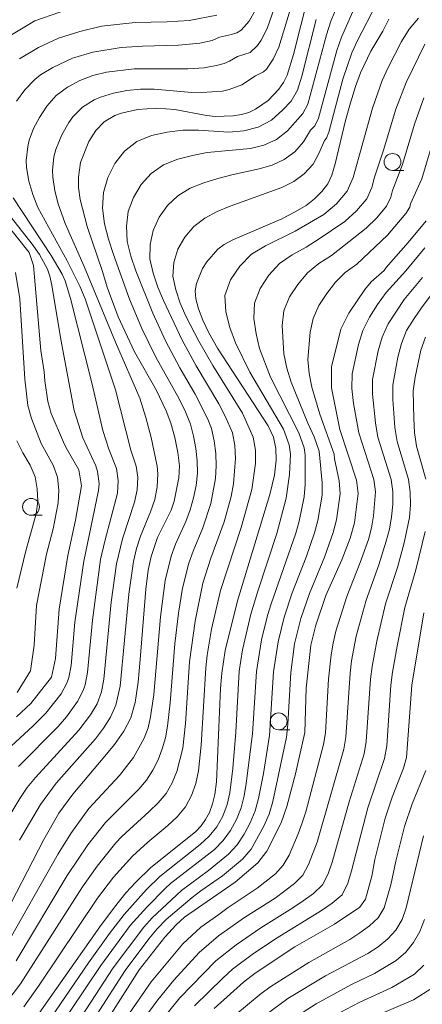
# Model space of a CAD drawing. Units: millimetres. Extents: x -66000 to -64000, y 21000 to 22500.
# Drawn here: x -64167 to -64107, y 21165 to 21311 of the extents above; entities that cross this region are included whole.
import ezdxf

# ---------------------------------------------------------------- set-up
doc = ezdxf.new("R2010")
doc.units = ezdxf.units.MM
for name, color, linetype, lineweight in [('633100_広葉樹林', 7, 'Continuous', 9), ('710100_等高線（計曲線）', 7, 'Continuous', 20), ('710200_等高線（主曲線）', 7, 'Continuous', 9)]:
    doc.layers.add(name, color=color, linetype=linetype, lineweight=lineweight)

msp = doc.modelspace()

# ---------------------------------------------------------------- linework, layer by layer
at = {"layer": '633100_広葉樹林'}
for p, q in [((-64111.63, 21288.93), (-64109.96, 21288.93)), ((-64165.22, 21237.79), (-64163.55, 21237.79)), ((-64128.51, 21205.98), (-64126.84, 21205.98))]:
    msp.add_line(p, q, dxfattribs=at)
for centre in [(-64111.63, 21290.18), (-64165.22, 21239.04), (-64128.51, 21207.23)]:
    msp.add_circle(centre, 1.25, dxfattribs=at)
at = {"layer": '710100_等高線（計曲線）', "flags": 128}
for points in [[(-64124.16, 21314.77), (-64126.29, 21306.09), (-64127.24, 21303.03), (-64127.79, 21301.96), (-64128.49, 21300.97), (-64130.05, 21299.3), (-64131.96, 21298.01), (-64132.96, 21297.52), (-64134.03, 21297.21), (-64135.28, 21297.02), (-64137.92, 21296.94), (-64139.19, 21297.08), (-64143.89, 21297.95), (-64146.57, 21298.16), (-64149.43, 21297.94), (-64151.82, 21297.43), (-64152.78, 21297.05), (-64154.39, 21296.12), (-64155.61, 21294.82), (-64156.66, 21293.21), (-64157.9, 21290.09), (-64158.2, 21287.94), (-64158.17, 21286.41), (-64157.94, 21284.62), (-64156.9, 21280.62), (-64154.63, 21273.96), (-64153.95, 21271.63), (-64152.3, 21267.23), (-64149.87, 21262.04), (-64146.66, 21256.37), (-64145.18, 21253.27), (-64144.52, 21251.46), (-64143.92, 21249.3), (-64143.44, 21247.08), (-64143.22, 21245.13), (-64143.3, 21243.33), (-64144, 21239.86), (-64144.46, 21238.54), (-64146.46, 21234.49), (-64147.43, 21231.69), (-64147.85, 21229.65), (-64148.21, 21226.81), (-64149.03, 21216.41), (-64149.35, 21213.03), (-64149.79, 21210.03), (-64150.44, 21207.73), (-64151.47, 21205.79), (-64152.84, 21203.82), (-64154.26, 21202.05), (-64159.04, 21196.43), (-64161.08, 21193.6), (-64163.31, 21189.73), (-64169.82, 21177.14)], [(-64171.14, 21307.26), (-64164.65, 21311.12), (-64157.27, 21313.67)], [(-64112.17, 21311.35), (-64113.06, 21309.57), (-64114.84, 21306.59), (-64116.4, 21303.38), (-64117.14, 21301.38), (-64117.88, 21298.95), (-64118.6, 21296.34), (-64120.13, 21289.89), (-64120.63, 21288.2), (-64121.23, 21286.93), (-64122.1, 21285.79), (-64123.19, 21284.69), (-64124.45, 21283.71), (-64126.06, 21282.76), (-64128.06, 21281.76), (-64135.31, 21278.63), (-64136.58, 21277.96), (-64137.52, 21277.25), (-64139.17, 21275.38), (-64139.8, 21274.4), (-64140.71, 21272.18), (-64140.9, 21271.09), (-64140.78, 21269.9), (-64140.38, 21268.41), (-64139.75, 21266.71), (-64138.88, 21264.86), (-64137.57, 21262.55), (-64130.05, 21251.07), (-64129.3, 21249.37), (-64128.95, 21247.71), (-64128.87, 21245.94), (-64129.14, 21243.76), (-64129.82, 21240.85), (-64134.64, 21225.09), (-64136.43, 21217.72), (-64136.94, 21214.39), (-64137.12, 21212.08), (-64137.74, 21198.28), (-64137.96, 21196.39), (-64138.3, 21194.98), (-64138.78, 21193.74), (-64139.34, 21192.66), (-64140, 21191.75), (-64140.86, 21190.86), (-64147.44, 21185.54), (-64149.67, 21183.41), (-64151.16, 21181.78), (-64152.86, 21179.69), (-64155.02, 21176.75), (-64165.28, 21162.13)], [(-64167.36, 21207.89), (-64165.24, 21209.87), (-64162.17, 21213.77), (-64161.61, 21216.56), (-64161.06, 21223.86), (-64159.79, 21231.82), (-64158.62, 21237.04), (-64157.76, 21242.17), (-64158.14, 21244.54), (-64160.03, 21247.77), (-64160.43, 21248.65), (-64162.23, 21252.87), (-64162.72, 21254.64), (-64163.17, 21257.74), (-64163.26, 21259.08), (-64163.78, 21262.21), (-64164.86, 21274.83), (-64165.5, 21276.75), (-64168.97, 21281.12)], [(-64153.34, 21163.86), (-64149.17, 21170.39), (-64145.41, 21175.25), (-64143.71, 21177.08), (-64142.47, 21178.2), (-64134.95, 21183.41), (-64131.61, 21186.23), (-64130.29, 21187.96), (-64128.16, 21192.18), (-64127.32, 21194.59), (-64126.04, 21199.47), (-64124.63, 21205.56), (-64124.43, 21212.14), (-64123.72, 21218.54), (-64123.02, 21221.51), (-64121.5, 21225.87), (-64119.13, 21231.17), (-64117.89, 21234.39), (-64117.25, 21236.67), (-64116.71, 21241.03), (-64116.97, 21243.01), (-64119.46, 21250.53), (-64120.68, 21256.7), (-64120.67, 21259.79), (-64119.29, 21265.41), (-64118.11, 21267.75), (-64115.75, 21271.27), (-64114.8, 21272.42), (-64112.86, 21274.09), (-64112.59, 21274.54), (-64109.3, 21278.22), (-64106.66, 21281.44)], [(-64138.07, 21164.66), (-64133.75, 21168.55), (-64132.01, 21169.91), (-64126.1, 21173.78), (-64120.25, 21177.14), (-64116.5, 21179.69), (-64115.63, 21180.86), (-64114.71, 21184.28), (-64114.27, 21186.75), (-64112.72, 21192.87), (-64111.69, 21195.99), (-64110.03, 21200.29), (-64109.55, 21201.88), (-64108.78, 21212.62), (-64106.97, 21223.34)], [(-64105.55, 21167.81), (-64108.54, 21165.93), (-64115.23, 21163.08)]]:
    msp.add_lwpolyline(points, dxfattribs=at)
at = {"layer": '710200_等高線（主曲線）', "flags": 128}
for points in [[(-64170.23, 21190.24), (-64166.88, 21195.79), (-64165.78, 21197.4), (-64164.57, 21198.93), (-64158.12, 21205.92), (-64156.4, 21208.2), (-64155.44, 21209.84), (-64154.8, 21211.62), (-64154.42, 21213.48), (-64153.32, 21224.91), (-64152.56, 21230.6), (-64151.68, 21234.32), (-64149.86, 21239.71), (-64149.49, 21241.56), (-64149.41, 21243.42), (-64149.64, 21245.06), (-64150.43, 21247.42), (-64152.7, 21256.4), (-64157.2, 21269.88), (-64157.98, 21271.78), (-64159.87, 21275.51), (-64164.22, 21283.45), (-64164.98, 21285.36), (-64165.55, 21287.34), (-64165.88, 21289.37), (-64165.92, 21290.41), (-64165.72, 21292.46), (-64165.5, 21293.42), (-64164.84, 21295.14), (-64163.99, 21296.77), (-64162.86, 21298.46), (-64161.5, 21300.03), (-64159.84, 21301.28), (-64157.99, 21302.25), (-64156.05, 21302.98), (-64154.04, 21303.49), (-64149.94, 21304), (-64141.99, 21303.97), (-64139.56, 21304.12), (-64137.54, 21304.51), (-64136.59, 21304.8), (-64135.78, 21305.14), (-64134.62, 21305.82), (-64132.75, 21306.43), (-64131.65, 21307.47), (-64131.11, 21308.23), (-64130.23, 21309.95), (-64126.73, 21320.04)], [(-64166.93, 21189.62), (-64163.81, 21194.92), (-64161.48, 21198.06), (-64155.67, 21204.65), (-64154.49, 21206.21), (-64153.44, 21207.86), (-64152.66, 21209.63), (-64152.01, 21212.47), (-64150.72, 21226.07), (-64150.03, 21230.95), (-64149.58, 21232.85), (-64148.98, 21234.71), (-64147.49, 21238.3), (-64146.88, 21240.14), (-64146.52, 21242.03), (-64146.42, 21243.91), (-64146.54, 21245.07), (-64147.43, 21249.32), (-64148.18, 21252.28), (-64149.1, 21255.17), (-64152.72, 21263.47), (-64157.33, 21274.68), (-64160.16, 21281.05), (-64161.21, 21283.95), (-64161.71, 21285.91), (-64162, 21287.92), (-64162.03, 21288.93), (-64161.84, 21290.96), (-64161.57, 21292.01), (-64160.66, 21294.21), (-64159.6, 21296.04), (-64159.01, 21296.87), (-64157.58, 21298.3), (-64155.87, 21299.38), (-64154.94, 21299.79), (-64153, 21300.4), (-64151, 21300.78), (-64148.98, 21300.96), (-64146.96, 21300.97), (-64141.92, 21300.53), (-64139.88, 21300.46), (-64136.83, 21300.7), (-64135.85, 21300.92), (-64133.98, 21301.61), (-64131.96, 21302.94), (-64130.77, 21303.53), (-64130.34, 21303.95), (-64129.33, 21305.4), (-64128.51, 21307.18), (-64125.07, 21318.48)], [(-64167.43, 21171.72), (-64159.86, 21184.37), (-64156.79, 21188.94), (-64154.2, 21192.23), (-64149.24, 21197.17), (-64148.11, 21198.51), (-64147.17, 21199.98), (-64146.39, 21201.53), (-64145.79, 21203.14), (-64145.3, 21204.78), (-64145, 21206.51), (-64144.61, 21209.99), (-64143.92, 21218.75), (-64143.38, 21223.28), (-64142.76, 21227), (-64141.82, 21230.67), (-64141.21, 21232.46), (-64139.74, 21235.94), (-64138.58, 21239.53), (-64137.87, 21243.24), (-64137.78, 21245.1), (-64137.85, 21246.96), (-64138.07, 21248.82), (-64138.49, 21250.66), (-64139.03, 21252.02), (-64140.88, 21255.74), (-64143.18, 21259.65), (-64145.3, 21263.65), (-64147.19, 21267.75), (-64149.71, 21274.05), (-64150.43, 21276.2), (-64150.96, 21278.4), (-64151.09, 21280.64), (-64150.81, 21282.84), (-64150.04, 21284.92), (-64148.91, 21286.84), (-64147.42, 21288.48), (-64145.57, 21289.75), (-64143.47, 21290.6), (-64141.29, 21291.16), (-64139.09, 21291.58), (-64132.69, 21292.17), (-64130.69, 21292.67), (-64128.83, 21293.51), (-64127.21, 21294.78), (-64124.93, 21297.37), (-64124.18, 21298.76), (-64121.42, 21309.02), (-64120.77, 21311.04), (-64119.15, 21314.96)], [(-64166.27, 21164.9), (-64164.02, 21168.09), (-64155.36, 21181.02), (-64152.99, 21184.11), (-64150.2, 21187.24), (-64147.89, 21189.34), (-64144.94, 21191.78), (-64143.54, 21193.09), (-64142.31, 21194.55), (-64141.41, 21196.24), (-64140.78, 21198.04), (-64140.42, 21199.89), (-64140.01, 21203.68), (-64139.33, 21215.17), (-64139.11, 21217.07), (-64138.45, 21220.9), (-64137.12, 21226.64), (-64134.06, 21235.96), (-64132.51, 21241.63), (-64131.96, 21245.48), (-64131.96, 21247.43), (-64132.27, 21249.36), (-64133.85, 21252.93), (-64138.28, 21260), (-64140.35, 21263.61), (-64142.27, 21267.31), (-64143.1, 21269.22), (-64143.78, 21271.2), (-64144.22, 21273.23), (-64144.07, 21275.28), (-64143.45, 21277.24), (-64142.43, 21279.02), (-64141.11, 21280.6), (-64139.48, 21281.84), (-64137.65, 21282.81), (-64135.72, 21283.61), (-64128.02, 21286.38), (-64126.28, 21287.26), (-64124.71, 21288.41), (-64123.42, 21289.84), (-64122.49, 21291.53), (-64121.71, 21293.37), (-64121.41, 21293.7), (-64121.07, 21294.58), (-64118.99, 21302.48), (-64117.67, 21306.34), (-64116.84, 21308.2), (-64113.99, 21313.61)], [(-64170.25, 21163.82), (-64166.79, 21168.33), (-64157.61, 21182.7), (-64155.42, 21185.78), (-64152.66, 21189.2), (-64151.76, 21190.15), (-64147.7, 21193.85), (-64146.39, 21195.13), (-64145.21, 21196.53), (-64144.29, 21198.11), (-64143.59, 21199.78), (-64142.74, 21203.28), (-64142.33, 21206.92), (-64141.71, 21216.08), (-64140.91, 21222.09), (-64139.73, 21227.74), (-64138.58, 21231.42), (-64136.58, 21236.84), (-64135.57, 21240.56), (-64135.19, 21242.43), (-64134.9, 21246.22), (-64135.02, 21248.12), (-64135.38, 21250.01), (-64136.4, 21252.39), (-64137.37, 21254.33), (-64140.73, 21259.93), (-64142.8, 21263.74), (-64145.59, 21269.62), (-64146.41, 21271.63), (-64147.1, 21273.7), (-64147.59, 21275.82), (-64147.58, 21277.96), (-64147.13, 21280.04), (-64146.23, 21281.97), (-64145.01, 21283.72), (-64143.45, 21285.16), (-64141.61, 21286.28), (-64139.6, 21287.1), (-64137.53, 21287.73), (-64135.45, 21288.29), (-64131.4, 21289.16), (-64129.48, 21289.72), (-64127.7, 21290.54), (-64126.12, 21291.68), (-64124.85, 21293.16), (-64123.77, 21294.88), (-64123.17, 21295.53), (-64122.62, 21296.67), (-64119.9, 21306.72), (-64119.22, 21308.69), (-64117.53, 21312.49)], [(-64167.38, 21299.2), (-64166.12, 21300.88), (-64164.66, 21302.43), (-64163.83, 21303.09), (-64162, 21304.21), (-64159.1, 21305.56), (-64156.04, 21306.45), (-64151.88, 21307.17), (-64148.71, 21307.36), (-64143.36, 21307.48), (-64140.19, 21307.8), (-64138.39, 21308.21), (-64137.28, 21308.69), (-64135.49, 21309.08), (-64134.72, 21309.34), (-64134.08, 21309.74), (-64132.88, 21311.06), (-64131.94, 21312.72)], [(-64166.95, 21305.49), (-64164.11, 21307.17), (-64161.14, 21308.55), (-64158.01, 21309.52), (-64154.79, 21310.3), (-64149.78, 21310.86), (-64145.02, 21310.96), (-64141.8, 21311.17), (-64137.66, 21311.97)], [(-64169.14, 21173.54), (-64161.22, 21187.59), (-64159.33, 21190.62), (-64156.64, 21194.3), (-64152.09, 21199.21), (-64150.05, 21201.85), (-64148.47, 21204.76), (-64147.86, 21206.29), (-64147.49, 21207.92), (-64147.02, 21211.23), (-64146.04, 21222.71), (-64145.33, 21228.14), (-64144.45, 21231.74), (-64143.83, 21233.49), (-64142.28, 21236.86), (-64141.62, 21238.59), (-64141.12, 21240.38), (-64140.76, 21242.2), (-64140.55, 21244.04), (-64140.59, 21245.88), (-64140.79, 21247.7), (-64141.13, 21249.51), (-64141.59, 21251.3), (-64142.32, 21253.12), (-64143.26, 21255.08), (-64146.73, 21261.25), (-64148.82, 21265.47), (-64150.61, 21269.82), (-64153.02, 21276.46), (-64153.75, 21278.71), (-64154.33, 21280.99), (-64154.61, 21283.31), (-64154.48, 21285.64), (-64153.85, 21287.87), (-64152.82, 21289.97), (-64151.39, 21291.8), (-64149.53, 21293.21), (-64147.35, 21294.1), (-64145.05, 21294.58), (-64142.73, 21294.87), (-64140.42, 21294.88), (-64135.9, 21294.62), (-64133.68, 21294.8), (-64131.53, 21295.35), (-64129.58, 21296.4), (-64127.88, 21297.91), (-64126.68, 21299.21), (-64125.74, 21300.84), (-64125.08, 21302.91), (-64122.94, 21311.31)], [(-64163.72, 21161.12), (-64156.68, 21171.42), (-64153.57, 21175.77), (-64151.41, 21178.59), (-64148.1, 21182.29), (-64146.14, 21184.24), (-64140.13, 21188.97), (-64138.81, 21190.21), (-64137.68, 21191.61), (-64136.78, 21193.18), (-64136.14, 21194.88), (-64135.75, 21196.64), (-64135.32, 21200.23), (-64134.87, 21205.64), (-64134.36, 21214.66), (-64133.85, 21217.85), (-64132.65, 21223.11), (-64131.61, 21226.56), (-64128.77, 21235.11), (-64127.38, 21240.32), (-64126.89, 21243.82), (-64126.75, 21246.87), (-64126.94, 21248.25), (-64127.81, 21250.56), (-64132.77, 21259.03), (-64134.93, 21263.38), (-64135.76, 21265.62), (-64136.35, 21267.96), (-64136.47, 21270.38), (-64135.64, 21272.7), (-64134.28, 21274.75), (-64132.54, 21276.49), (-64130.44, 21277.74), (-64126.06, 21279.92), (-64121.83, 21282.38), (-64119.93, 21283.95), (-64118.34, 21285.83), (-64117.49, 21287.88), (-64114.62, 21298.18), (-64113.16, 21302.25), (-64112.27, 21304.21), (-64110.28, 21308.03), (-64109.19, 21309.88), (-64107.76, 21311.48)], [(-64164.07, 21157.32), (-64154.88, 21171.05), (-64150.51, 21176.95), (-64148.08, 21179.68), (-64145.28, 21182.49), (-64144.53, 21183.2), (-64138.03, 21188.25), (-64136.74, 21189.57), (-64135.65, 21191.06), (-64134.75, 21192.69), (-64134.07, 21194.42), (-64133.62, 21196.21), (-64133.31, 21198.04), (-64132.37, 21205.39), (-64131.81, 21214.6), (-64131.05, 21219.31), (-64130.18, 21222.91), (-64129.63, 21224.68), (-64125.99, 21235.15), (-64125.49, 21236.93), (-64124.72, 21240.54), (-64124.57, 21242.35), (-64124.58, 21246.75), (-64124.72, 21247.79), (-64125.54, 21250), (-64129.72, 21258.29), (-64131.35, 21262.54), (-64131.85, 21264.71), (-64132.18, 21266.95), (-64132.12, 21269.24), (-64131.28, 21271.43), (-64129.98, 21273.39), (-64128.4, 21275.11), (-64126.51, 21276.43), (-64124.46, 21277.54), (-64122.52, 21278.77), (-64118.68, 21281.36), (-64116.95, 21282.93), (-64115.44, 21284.73), (-64114.69, 21286.41), (-64114.31, 21287.92), (-64112.97, 21291.91), (-64111.15, 21298.01), (-64109.63, 21301.95), (-64106.85, 21307.63)], [(-64162.34, 21156.41), (-64153.07, 21170.67), (-64148.51, 21176.7), (-64147.26, 21178.11), (-64142.93, 21182.17), (-64138.9, 21185.13), (-64135.94, 21187.54), (-64134.66, 21188.94), (-64133.62, 21190.51), (-64132.72, 21192.19), (-64132, 21193.95), (-64131.49, 21195.79), (-64130.77, 21199.52), (-64129.86, 21205.14), (-64129.26, 21214.55), (-64128.61, 21219.01), (-64127.7, 21222.7), (-64126.51, 21226.31), (-64124.44, 21231.6), (-64123.2, 21235.2), (-64122.72, 21237.03), (-64122.06, 21240.76), (-64122.06, 21242.62), (-64122.5, 21247.32), (-64123.26, 21249.43), (-64124.2, 21251.44), (-64126.66, 21257.55), (-64127.29, 21259.62), (-64127.77, 21261.71), (-64128, 21265.94), (-64127.77, 21268.11), (-64126.91, 21270.16), (-64125.68, 21272.02), (-64124.25, 21273.72), (-64122.58, 21275.12), (-64120.7, 21276.29), (-64115.53, 21280.34), (-64113.97, 21281.9), (-64112.55, 21283.63), (-64111.89, 21284.95), (-64111.64, 21285.95), (-64110.14, 21289.8), (-64108.36, 21295.78), (-64107, 21299.7)], [(-64155.48, 21163.76), (-64151.27, 21170.3), (-64147.75, 21174.96), (-64146.51, 21176.45), (-64145.18, 21177.87), (-64141.32, 21181.13), (-64140.07, 21182.12), (-64136.85, 21184.32), (-64133.85, 21186.82), (-64132.59, 21188.3), (-64130.69, 21191.7), (-64129.93, 21193.49), (-64129.36, 21195.36), (-64127.35, 21204.89), (-64127.13, 21206.82), (-64126.72, 21214.49), (-64126.17, 21218.71), (-64125.22, 21222.49), (-64123.96, 21226.18), (-64121.72, 21231.57), (-64120.42, 21235.24), (-64119.95, 21237.13), (-64119.39, 21240.98), (-64119.54, 21242.9), (-64120.24, 21246.17), (-64120.28, 21246.86), (-64122.41, 21252.8), (-64123.61, 21256.81), (-64123.98, 21258.83), (-64124.19, 21260.88), (-64123.83, 21264.94), (-64123.42, 21266.97), (-64122.54, 21268.89), (-64121.38, 21270.66), (-64120.11, 21272.34), (-64118.64, 21273.81), (-64116.94, 21275.03), (-64112.39, 21279.31), (-64109.65, 21282.53), (-64109.09, 21283.48), (-64108.96, 21283.99), (-64107.3, 21287.68), (-64104.36, 21297.44)], [(-64168.76, 21202.99), (-64164.97, 21206.5), (-64163.04, 21208.44), (-64160.77, 21211.31), (-64159.91, 21212.88), (-64159.62, 21213.72), (-64159.25, 21215.5), (-64158.71, 21221.96), (-64157.42, 21230.97), (-64155.2, 21241.47), (-64155.14, 21242.51), (-64155.37, 21244.27), (-64155.64, 21245.11), (-64157.54, 21249.28), (-64158.85, 21253.33), (-64160.81, 21263.85), (-64162.12, 21271.91), (-64162.42, 21273.26), (-64162.78, 21274.3), (-64163.99, 21276.46), (-64165.06, 21277.99), (-64170.91, 21285.33)], [(-64167.08, 21200.54), (-64161.2, 21206.48), (-64159.98, 21207.89), (-64158.33, 21210.16), (-64157.5, 21211.79), (-64157.21, 21212.67), (-64156.83, 21214.49), (-64156.1, 21222.26), (-64154.92, 21231.22), (-64154.3, 21233.96), (-64152.41, 21241.09), (-64152.31, 21242.95), (-64152.57, 21244.71), (-64153.71, 21247.57), (-64154.57, 21250.35), (-64156.23, 21257.42), (-64159.36, 21269.91), (-64160.17, 21272.57), (-64160.63, 21273.55), (-64162.23, 21276.3), (-64167.89, 21284.87)], [(-64106.83, 21277.46), (-64109.64, 21274.06), (-64112.59, 21270.82), (-64113.87, 21269.02), (-64115.07, 21267.17), (-64116.04, 21265.19), (-64116.69, 21263.09), (-64117.64, 21258.78), (-64117.65, 21256.57), (-64117.41, 21254.38), (-64116.64, 21250.03), (-64114.41, 21243.07), (-64114.17, 21241.29), (-64114.44, 21237.7), (-64114.75, 21235.92), (-64115.22, 21234.18), (-64116.41, 21230.78), (-64118.41, 21225.76), (-64120.03, 21220.61), (-64120.42, 21218.85), (-64120.75, 21217.08), (-64121.13, 21213.49), (-64121.58, 21205.51), (-64121.86, 21203.82), (-64124.51, 21193.8), (-64125.03, 21192.16), (-64125.6, 21190.53), (-64126.98, 21187.38), (-64127.84, 21185.9), (-64128.98, 21184.63), (-64131.68, 21182.48), (-64136.01, 21179.64), (-64137.36, 21178.58), (-64140.05, 21176.72), (-64142.73, 21174.23), (-64147.43, 21168.59), (-64151.59, 21162.54)], [(-64167.52, 21273.77), (-64166.9, 21269.86), (-64166.16, 21257.98), (-64165.69, 21254.05), (-64165.13, 21252.15), (-64163.71, 21248.45), (-64161.94, 21245.22), (-64161.28, 21243.43), (-64161.09, 21241.53), (-64161.22, 21239.63), (-64161.94, 21235.8), (-64162.91, 21232.03), (-64164.39, 21224.39), (-64164.77, 21218.55), (-64165.28, 21214.7), (-64167.3, 21211.49)], [(-64103.46, 21273.7), (-64107.26, 21268.71), (-64108.45, 21266.97), (-64109.54, 21265.18), (-64110.31, 21263.24), (-64110.84, 21261.21), (-64111.58, 21257.07), (-64111.59, 21254.97), (-64111.28, 21250.79), (-64110.94, 21248.71), (-64109.26, 21243.11), (-64109, 21241.23), (-64108.95, 21239.34), (-64109.11, 21237.44), (-64109.89, 21233.72), (-64110.91, 21230.07), (-64112.66, 21224.66), (-64113.98, 21219.13), (-64114.67, 21215.39), (-64114.89, 21213.5), (-64115.52, 21204.24), (-64115.83, 21202.41), (-64118.08, 21195.32), (-64120.56, 21186.36), (-64121.17, 21184.61), (-64122.03, 21182.99), (-64123.37, 21181.73), (-64124.87, 21180.63), (-64126.4, 21179.57), (-64131.15, 21176.63), (-64134.83, 21174.1), (-64137.82, 21171.72), (-64143.14, 21166.23), (-64146.77, 21161.8)], [(-64107.17, 21273.04), (-64109.93, 21269.77), (-64112.3, 21266.17), (-64113.18, 21264.22), (-64113.77, 21262.15), (-64114.61, 21257.93), (-64114.62, 21255.77), (-64114.17, 21251.5), (-64113.79, 21249.37), (-64111.84, 21243.09), (-64111.58, 21241.26), (-64111.59, 21239.41), (-64111.78, 21237.57), (-64112.1, 21235.75), (-64112.56, 21233.95), (-64113.66, 21230.42), (-64115.54, 21225.21), (-64117.01, 21219.87), (-64117.71, 21216.23), (-64117.92, 21214.39), (-64118.55, 21204.88), (-64118.85, 21203.11), (-64122.81, 21189.33), (-64124.07, 21186), (-64124.93, 21184.44), (-64126.18, 21183.18), (-64127.6, 21182.09), (-64129.04, 21181.02), (-64133.58, 21178.13), (-64137.44, 21175.41), (-64140.28, 21172.97), (-64144.07, 21168.84), (-64146.43, 21165.94), (-64148.67, 21162.94)], [(-64106.77, 21264.18), (-64107.45, 21262.26), (-64108.28, 21258.25), (-64108.55, 21256.22), (-64108.5, 21252.12), (-64108.4, 21250.08), (-64108.09, 21248.05), (-64106.69, 21243.13)], [(-64167.32, 21248.85), (-64166.44, 21247.07), (-64165.35, 21245.23), (-64164.62, 21243.51), (-64164.29, 21241.69), (-64164.21, 21239.86), (-64164.48, 21237.99), (-64165.98, 21232.5), (-64167.33, 21226.99)], [(-64106.78, 21235.39), (-64108.16, 21229.71), (-64109.79, 21224.1), (-64110.96, 21218.38), (-64111.64, 21214.54), (-64111.87, 21212.6), (-64112.49, 21203.61), (-64112.82, 21201.71), (-64115.3, 21194.4), (-64117.71, 21185.07), (-64118.27, 21183.23), (-64119.12, 21181.53), (-64120.57, 21180.28), (-64122.14, 21179.17), (-64128.72, 21175.13), (-64132.22, 21172.8), (-64135.36, 21170.47), (-64136.81, 21169.16), (-64141, 21165.06)], [(-64106.68, 21199.93), (-64108.71, 21195.02), (-64109.85, 21191.65), (-64111.15, 21186.48), (-64111.89, 21183.01), (-64112.85, 21179.59), (-64113.74, 21178.08), (-64115.04, 21176.91), (-64116.46, 21175.86), (-64117.95, 21174.89), (-64124.03, 21171.49), (-64129.69, 21167.94), (-64131.11, 21166.89), (-64135.18, 21163.5)], [(-64107.03, 21190.24), (-64109.62, 21179.57), (-64110.21, 21177.84), (-64111.12, 21176.27), (-64112.35, 21174.96), (-64113.77, 21173.82), (-64115.31, 21172.83), (-64121.55, 21169.51), (-64127.13, 21166.16), (-64131.52, 21162.91)], [(-64106.91, 21177.84), (-64107.57, 21176.08), (-64108.51, 21174.45), (-64109.67, 21173.02), (-64111.09, 21171.78), (-64114.33, 21169.86), (-64117.73, 21168.23), (-64122.95, 21165.36), (-64126.13, 21163.34)], [(-64106.99, 21171.07), (-64108.4, 21169.75), (-64111.74, 21167.77), (-64116.58, 21165.55), (-64120.32, 21163.58)]]:
    msp.add_lwpolyline(points, dxfattribs=at)

doc.saveas('drawing.dxf')
